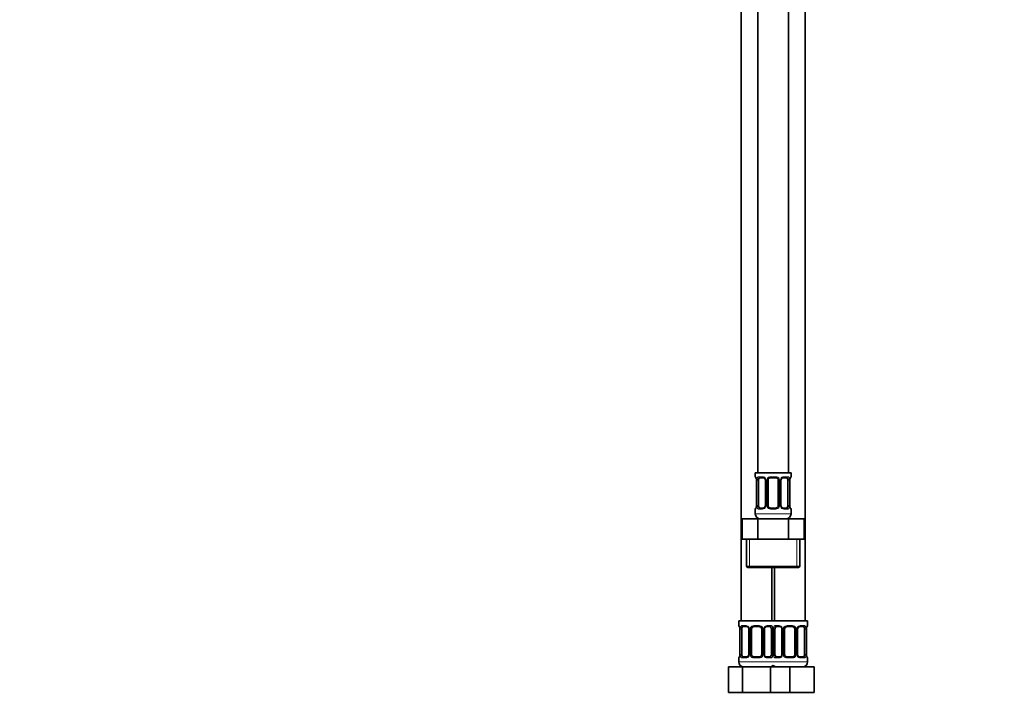
# Model space of a CAD drawing. Units: millimetres. Extents: x 0 to 1478, y 0 to 1758.
# Drawn here: x 0 to 386, y 855 to 1123 of the extents above; entities that cross this region are included whole.
import ezdxf
from ezdxf import colors
from ezdxf.entities.mleader import LeaderData, LeaderLine
from ezdxf.math import Vec2, Vec3

# ---------------------------------------------------------------- set-up
doc = ezdxf.new("R2010")
doc.units = ezdxf.units.MM
doc.layers.add('DV7_Défaut', color=7, linetype='Continuous')
doc.layers.add('Défaut', color=7, linetype='Continuous')

# ---------------------------------------------------------------- blocks, each defined once
blk = doc.blocks.new('_DOT')
at = {"color": 0}
blk.add_line((0, 0), (-1, 0), dxfattribs=at)
at = {"color": 0, "const_width": 0.333}
blk.add_lwpolyline([(-0.1665, 0, 1), (0.1665, 0, 1)], format="xyb", close=True, dxfattribs=at)
blk = doc.blocks.new('SE6')
at = {"layer": 'DV7_Défaut', "color": 7, "linetype": 'Continuous', "lineweight": 35}
for p, q in [((289.24, 1223.06), (289.24, 945.06)), ((301.24, 945.06), (301.24, 1223.06)), ((282.74, 1191.06), (282.74, 887.06)), ((307.74, 887.06), (307.74, 1191.06)), ((302.24, 945.06), (288.24, 945.06)), ((288.24, 945.06), (288.24, 943.57)), ((288.69, 942.17), (288.69, 932.3)), ((289.44, 932.3), (289.44, 942.17)), ((291.33, 943.17), (289.92, 943.17)), ((292.18, 942.17), (292.18, 932.3)), ((293.24, 932.3), (293.24, 942.17)), ((296.24, 943.17), (294.24, 943.17)), ((297.24, 942.17), (297.24, 932.3)), ((298.29, 932.3), (298.29, 942.17)), ((300.56, 943.17), (299.14, 943.17)), ((301.04, 942.17), (301.04, 932.3)), ((301.79, 932.3), (301.79, 942.17)), ((302.24, 943.57), (302.24, 945.06)), ((288.24, 930.9), (288.24, 929.06)), ((289.92, 931.3), (291.33, 931.3)), ((294.24, 931.3), (296.24, 931.3)), ((299.14, 931.3), (300.56, 931.3)), ((302.24, 929.06), (302.24, 930.9)), ((283.11, 927.06), (289.18, 927.06)), ((283.11, 919.06), (283.11, 927.06)), ((289.18, 927.06), (301.3, 927.06)), ((289.18, 919.06), (289.18, 927.06)), ((301.3, 927.06), (307.36, 927.06)), ((301.3, 919.06), (301.3, 927.06)), ((307.36, 919.06), (307.36, 927.06)), ((283.11, 919.06), (286.14, 919.06)), ((284.74, 919.06), (284.74, 908.56)), ((286.14, 919.06), (289.18, 919.06)), ((289.18, 919.06), (295.24, 919.06)), ((295.24, 919.06), (301.3, 919.06)), ((301.3, 919.06), (304.33, 919.06)), ((304.33, 919.06), (307.36, 919.06)), ((305.74, 908.56), (305.74, 919.06)), ((285.24, 908.06), (305.24, 908.06)), ((294.74, 887.06), (294.74, 908.06)), ((295.74, 908.06), (295.74, 887.06)), ((295.24, 887.06), (281.74, 887.06)), ((281.74, 887.06), (281.74, 885.25)), ((282.19, 883.85), (282.19, 873.98)), ((282.94, 873.98), (282.94, 883.85)), ((284.83, 884.85), (283.42, 884.85)), ((285.68, 883.85), (285.68, 873.98)), ((286.74, 873.98), (286.74, 883.85)), ((289.74, 884.85), (287.74, 884.85)), ((290.74, 883.85), (290.74, 873.98)), ((291.79, 873.98), (291.79, 883.85)), ((294.06, 884.85), (292.64, 884.85)), ((294.54, 883.85), (294.54, 873.98)), ((295.24, 887.06), (308.74, 887.06)), ((295.94, 873.98), (295.94, 883.85)), ((297.83, 884.85), (296.42, 884.85)), ((298.68, 883.85), (298.68, 873.98)), ((299.74, 873.98), (299.74, 883.85)), ((302.74, 884.85), (300.74, 884.85)), ((303.74, 883.85), (303.74, 873.98)), ((304.79, 873.98), (304.79, 883.85)), ((307.06, 884.85), (305.64, 884.85)), ((307.54, 883.85), (307.54, 873.98)), ((308.29, 873.98), (308.29, 883.85)), ((308.74, 885.25), (308.74, 887.06)), ((281.74, 872.58), (281.74, 871.06)), ((283.42, 872.98), (284.83, 872.98)), ((287.74, 872.98), (289.74, 872.98)), ((292.64, 872.98), (294.06, 872.98)), ((296.42, 872.98), (297.83, 872.98)), ((300.74, 872.98), (302.74, 872.98)), ((305.64, 872.98), (307.06, 872.98)), ((308.74, 871.06), (308.74, 872.58)), ((277.77, 869.06), (283.25, 869.06)), ((277.77, 859.06), (277.77, 869.06)), ((283.25, 869.06), (294.22, 869.06)), ((283.25, 859.06), (283.25, 869.06)), ((294.22, 869.06), (295.47, 869.06)), ((294.22, 859.06), (294.22, 869.06)), ((295.47, 869.06), (301.74, 869.06)), ((301.74, 869.06), (311.24, 869.06)), ((301.74, 859.06), (301.74, 869.06)), ((311.24, 859.06), (311.24, 869.06)), ((277.77, 859.06), (283.25, 859.06)), ((283.25, 859.06), (294.22, 859.06)), ((294.22, 859.06), (295.47, 859.06)), ((295.47, 859.06), (301.74, 859.06)), ((301.74, 859.06), (311.24, 859.06))]:
    blk.add_line(p, q, dxfattribs=at)
at = {"layer": 'DV7_Défaut', "color": 7, "linetype": 'Continuous', "lineweight": 18}
for p, q in [((288.24, 943.57), (288.32, 943.57)), ((288.72, 942.17), (288.69, 942.17)), ((288.72, 942.17), (288.72, 932.3)), ((288.83, 932.3), (288.83, 942.17)), ((289.44, 942.17), (288.83, 942.17)), ((289.6, 943.57), (291.1, 943.57)), ((292.18, 942.17), (292.42, 942.17)), ((292.42, 942.17), (292.42, 932.3)), ((292.7, 932.3), (292.7, 942.17)), ((293.24, 942.17), (292.7, 942.17)), ((294.18, 943.57), (296.3, 943.57)), ((297.24, 942.17), (297.78, 942.17)), ((297.78, 942.17), (297.78, 932.3)), ((298.05, 932.3), (298.05, 942.17)), ((298.29, 942.17), (298.05, 942.17)), ((299.38, 943.57), (300.88, 943.57)), ((301.04, 942.17), (301.65, 942.17)), ((301.65, 942.17), (301.65, 932.3)), ((301.76, 932.3), (301.76, 942.17)), ((301.76, 942.17), (301.79, 942.17)), ((302.24, 943.57), (302.16, 943.57)), ((288.24, 930.9), (288.32, 930.9)), ((288.69, 932.3), (288.72, 932.3)), ((288.83, 932.3), (289.44, 932.3)), ((291.1, 930.9), (289.6, 930.9)), ((292.42, 932.3), (292.18, 932.3)), ((292.7, 932.3), (293.24, 932.3)), ((296.3, 930.9), (294.18, 930.9)), ((297.78, 932.3), (297.24, 932.3)), ((298.05, 932.3), (298.29, 932.3)), ((300.88, 930.9), (299.38, 930.9)), ((301.65, 932.3), (301.04, 932.3)), ((301.79, 932.3), (301.76, 932.3)), ((302.24, 930.9), (302.16, 930.9)), ((302.24, 929.06), (288.24, 929.06)), ((285.92, 908.56), (285.92, 919.06)), ((304.55, 908.56), (304.55, 919.06)), ((305.74, 908.56), (284.74, 908.56)), ((281.82, 885.25), (281.74, 885.25)), ((282.22, 883.85), (282.19, 883.85)), ((282.22, 883.85), (282.22, 873.98)), ((282.33, 873.98), (282.33, 883.85)), ((282.94, 883.85), (282.33, 883.85)), ((283.1, 885.25), (284.6, 885.25)), ((285.68, 883.85), (285.92, 883.85)), ((285.92, 883.85), (285.92, 873.98)), ((286.2, 873.98), (286.2, 883.85)), ((286.74, 883.85), (286.2, 883.85)), ((287.68, 885.25), (289.8, 885.25)), ((290.74, 883.85), (291.28, 883.85)), ((291.28, 883.85), (291.28, 873.98)), ((291.55, 873.98), (291.55, 883.85)), ((291.79, 883.85), (291.55, 883.85)), ((292.88, 885.25), (294.38, 885.25)), ((294.54, 883.85), (295.15, 883.85)), ((295.15, 883.85), (295.15, 873.98)), ((295.33, 873.98), (295.33, 883.85)), ((295.94, 883.85), (295.33, 883.85)), ((296.1, 885.25), (297.6, 885.25)), ((298.68, 883.85), (298.92, 883.85)), ((298.92, 883.85), (298.92, 873.98)), ((299.2, 873.98), (299.2, 883.85)), ((299.74, 883.85), (299.2, 883.85)), ((300.68, 885.25), (302.8, 885.25)), ((303.74, 883.85), (304.28, 883.85)), ((304.28, 883.85), (304.28, 873.98)), ((304.55, 873.98), (304.55, 883.85)), ((304.79, 883.85), (304.55, 883.85)), ((305.88, 885.25), (307.38, 885.25)), ((307.54, 883.85), (308.15, 883.85)), ((308.15, 883.85), (308.15, 873.98)), ((308.26, 873.98), (308.26, 883.85)), ((308.26, 883.85), (308.29, 883.85)), ((308.66, 885.25), (308.74, 885.25)), ((281.82, 872.58), (281.74, 872.58)), ((282.19, 873.98), (282.22, 873.98)), ((282.33, 873.98), (282.94, 873.98)), ((284.6, 872.58), (283.1, 872.58)), ((285.92, 873.98), (285.68, 873.98)), ((286.2, 873.98), (286.74, 873.98)), ((289.8, 872.58), (287.68, 872.58)), ((291.28, 873.98), (290.74, 873.98)), ((291.55, 873.98), (291.79, 873.98)), ((294.38, 872.58), (292.88, 872.58)), ((295.15, 873.98), (294.54, 873.98)), ((295.33, 873.98), (295.94, 873.98)), ((297.6, 872.58), (296.1, 872.58)), ((298.92, 873.98), (298.68, 873.98)), ((299.2, 873.98), (299.74, 873.98)), ((302.8, 872.58), (300.68, 872.58)), ((304.28, 873.98), (303.74, 873.98)), ((304.55, 873.98), (304.79, 873.98)), ((307.38, 872.58), (305.88, 872.58)), ((308.15, 873.98), (307.54, 873.98)), ((308.29, 873.98), (308.26, 873.98)), ((308.66, 872.58), (308.74, 872.58)), ((295.74, 871.06), (281.74, 871.06)), ((294.74, 871.06), (308.74, 871.06))]:
    blk.add_line(p, q, dxfattribs=at)
at = {"layer": 'DV7_Défaut', "color": 7, "linetype": 'Continuous', "lineweight": 35}
for centre, radius, start, end in [((288.64, 943.57), 0.4, 180, 250.8588), ((285.8, 942.21), 2.89, 359.2708, 9.9245), ((291.25, 942.2), 0.934, 358.6555, 26.2628), ((294.24, 942.17), 1, 154.4167, 180), ((294.24, 942.17), 1, 90, 154.4167), ((296.24, 942.17), 1, 25.5833, 90), ((296.24, 942.17), 1, 0, 25.5833), ((299.23, 942.19), 0.94, 153.7966, 181.2073), ((299.23, 942.27), 0.903, 95.2905, 158.2764), ((304.6, 942.21), 2.82, 169.7608, 180.6792), ((301.84, 943.57), 0.4, 289.6001, 0), ((288.64, 930.9), 0.4, 109.6001, 180), ((285.87, 932.27), 2.82, 349.761, 0.678), ((291.25, 932.2), 0.903, 275.2878, 338.2606), ((291.25, 932.28), 0.939, 333.7634, 1.2043), ((294.24, 932.3), 1, 180, 205.5833), ((294.24, 932.3), 1, 205.5833, 270), ((296.24, 932.3), 1, 270, 334.4167), ((296.24, 932.3), 1, 334.4167, 0), ((299.23, 932.28), 0.933, 178.6611, 206.2864), ((304.68, 932.26), 2.89, 179.2719, 189.9303), ((301.84, 930.9), 0.4, 0, 70.8588), ((290.24, 929.06), 2, 180, 270), ((300.24, 929.06), 2, 270, 0), ((285.24, 908.56), 0.5, 180, 270), ((305.24, 908.56), 0.5, 270, 0), ((282.14, 885.25), 0.4, 180, 250.8588), ((279.3, 883.89), 2.89, 359.2708, 9.9245), ((284.75, 883.88), 0.934, 358.6555, 26.2628), ((287.74, 883.85), 1, 154.4167, 180), ((287.74, 883.85), 1, 90, 154.4167), ((289.74, 883.85), 1, 25.5833, 90), ((289.74, 883.85), 1, 0, 25.5833), ((292.73, 883.87), 0.94, 153.7966, 181.2073), ((292.73, 883.95), 0.903, 95.2905, 158.2764), ((297.75, 883.88), 0.934, 358.6555, 26.2628), ((300.74, 883.85), 1, 154.4167, 180), ((300.74, 883.85), 1, 90, 154.4167), ((302.74, 883.85), 1, 25.5833, 90), ((302.74, 883.85), 1, 0, 25.5833), ((305.73, 883.87), 0.94, 153.7966, 181.2073), ((305.73, 883.95), 0.903, 95.2905, 158.2764), ((311.1, 883.89), 2.82, 169.7608, 180.6792), ((308.34, 885.25), 0.4, 289.6001, 0), ((282.14, 872.58), 0.4, 109.6272, 180), ((279.37, 873.95), 2.82, 349.761, 0.678), ((284.75, 873.88), 0.903, 275.2878, 338.2606), ((284.75, 873.96), 0.939, 333.7634, 1.2043), ((287.74, 873.98), 1, 180, 205.5833), ((287.74, 873.98), 1, 205.5833, 270), ((289.74, 873.98), 1, 270, 334.4167), ((289.74, 873.98), 1, 334.4167, 0), ((292.73, 873.96), 0.933, 178.6611, 206.2864), ((297.75, 873.88), 0.903, 275.2878, 338.2606), ((297.75, 873.96), 0.939, 333.7634, 1.2043), ((300.74, 873.98), 1, 180, 205.5833), ((300.74, 873.98), 1, 205.5833, 270), ((302.74, 873.98), 1, 270, 334.4167), ((302.74, 873.98), 1, 334.4167, 0), ((305.73, 873.96), 0.933, 178.6611, 206.2864), ((311.18, 873.94), 2.89, 179.2719, 189.9303), ((308.34, 872.58), 0.4, 0, 70.8542), ((283.74, 871.06), 2, 180, 270), ((293.74, 871.06), 2, 270, 318.5904), ((296.74, 871.06), 2, 221.4096, 270), ((306.74, 871.06), 2, 270, 0)]:
    blk.add_arc(centre, radius, start, end, dxfattribs=at)
at = {"layer": 'DV7_Défaut', "color": 7, "linetype": 'Continuous', "lineweight": 18}
for centre, radius, start, end in [((285.37, 942.18), 3.35, 359.8705, 10.2708), ((291.61, 942.19), 2.78, 167.8078, 180.3687), ((291.03, 942.19), 1.39, 25.1473, 87.3249), ((291.05, 942.18), 1.38, 359.8791, 25.9211), ((294.03, 942.18), 1.34, 153.3511, 180.1815), ((294.16, 942.08), 1.49, 89.2905, 152.1251), ((296.32, 942.08), 1.49, 27.8747, 90.7097), ((296.44, 942.18), 1.34, 359.817, 26.6505), ((299.43, 942.18), 1.38, 154.0799, 180.1199), ((299.45, 942.19), 1.39, 92.6748, 154.853), ((298.87, 942.19), 2.78, 359.628, 12.1955), ((305.11, 942.18), 3.35, 169.7304, 180.1284), ((285.37, 932.29), 3.35, 349.7304, 0.1284), ((291.61, 932.28), 2.78, 179.628, 192.1955), ((291.03, 932.28), 1.39, 272.6748, 334.853), ((291.05, 932.3), 1.38, 334.0799, 0.1199), ((294.03, 932.29), 1.34, 179.817, 206.6505), ((294.16, 932.39), 1.49, 207.8747, 270.7097), ((296.32, 932.39), 1.49, 269.2905, 332.1251), ((296.44, 932.29), 1.34, 333.3511, 0.1815), ((299.43, 932.3), 1.38, 179.8791, 205.9211), ((299.45, 932.28), 1.39, 205.1473, 267.3249), ((298.87, 932.28), 2.78, 347.8078, 0.3687), ((305.11, 932.29), 3.35, 179.8705, 190.2708), ((278.87, 883.86), 3.35, 359.8705, 10.2708), ((285.11, 883.87), 2.78, 167.8078, 180.3687), ((284.53, 883.87), 1.39, 25.1473, 87.3249), ((284.55, 883.86), 1.38, 359.8791, 25.9211), ((287.53, 883.86), 1.34, 153.3511, 180.1815), ((287.66, 883.76), 1.49, 89.2905, 152.1251), ((289.82, 883.76), 1.49, 27.8747, 90.7097), ((289.94, 883.86), 1.34, 359.817, 26.6505), ((292.93, 883.86), 1.38, 154.0799, 180.1199), ((292.95, 883.87), 1.39, 92.6748, 154.853), ((292.37, 883.87), 2.78, 359.628, 12.1955), ((298.11, 883.87), 2.78, 167.8078, 180.3687), ((297.53, 883.87), 1.39, 25.1473, 87.3249), ((297.55, 883.86), 1.38, 359.8791, 25.9211), ((300.53, 883.86), 1.34, 153.3511, 180.1815), ((300.66, 883.76), 1.49, 89.2905, 152.1251), ((302.82, 883.76), 1.49, 27.8747, 90.7097), ((302.94, 883.86), 1.34, 359.817, 26.6505), ((305.93, 883.86), 1.38, 154.0799, 180.1199), ((305.95, 883.87), 1.39, 92.6748, 154.853), ((305.37, 883.87), 2.78, 359.628, 12.1955), ((311.61, 883.86), 3.35, 169.7304, 180.1284), ((278.87, 873.97), 3.35, 349.7304, 0.1284), ((285.11, 873.96), 2.78, 179.628, 192.1955), ((284.53, 873.96), 1.39, 272.6748, 334.853), ((284.55, 873.98), 1.38, 334.0799, 0.1199), ((287.53, 873.97), 1.34, 179.817, 206.6505), ((287.66, 874.07), 1.49, 207.8747, 270.7097), ((289.82, 874.07), 1.49, 269.2905, 332.1251), ((289.94, 873.97), 1.34, 333.3511, 0.1815), ((292.93, 873.98), 1.38, 179.8791, 205.9211), ((292.95, 873.96), 1.39, 205.1473, 267.3249), ((292.37, 873.96), 2.78, 347.8078, 0.3687), ((298.11, 873.96), 2.78, 179.628, 192.1955), ((297.53, 873.96), 1.39, 272.6748, 334.853), ((297.55, 873.98), 1.38, 334.0799, 0.1199), ((300.53, 873.97), 1.34, 179.817, 206.6505), ((300.66, 874.07), 1.49, 207.8747, 270.7097), ((302.82, 874.07), 1.49, 269.2905, 332.1251), ((302.94, 873.97), 1.34, 333.3511, 0.1815), ((305.93, 873.98), 1.38, 179.8791, 205.9211), ((305.95, 873.96), 1.39, 205.1473, 267.3249), ((305.37, 873.96), 2.78, 347.8078, 0.3687), ((311.61, 873.97), 3.35, 179.8705, 190.2708)]:
    blk.add_arc(centre, radius, start, end, dxfattribs=at)
for centre, major_axis, ratio, start_param, end_param in [((288.71, 943.57), (0, -0.4), 0.988455, 4.712389, 5.586251), ((289.04, 942.78), (0.394, 0.069), 0.426558, 2.752818, 3.14256), ((289.25, 942.78), (0.391, -0.084), 0.411702, 3.62283, 5.508006), ((289.92, 943.57), (0, -0.4), 0.806081, 4.712389, 6.283185), ((291.33, 943.57), (0, -0.4), 0.591806, 4.712389, 6.283185), ((292.45, 942.78), (0.363, 0.168), 0.191543, 1.963754, 3.14686), ((292.98, 942.78), (0.361, -0.173), 0.155676, 4.398009, 6.283185), ((294.24, 943.57), (0, -0.4), 0.151515, 4.712389, 6.283185), ((296.24, 943.57), (0, -0.4), 0.151515, 0, 1.570796), ((297.5, 942.78), (-0.361, -0.173), 0.155676, 0, 1.885177), ((298.02, 942.78), (-0.363, 0.168), 0.191543, 3.136242, 4.319431), ((299.14, 943.57), (0, -0.4), 0.591806, 0, 1.570796), ((300.56, 943.57), (0, -0.4), 0.806081, 0, 1.570796), ((301.22, 942.78), (-0.391, -0.084), 0.411702, 0.775179, 2.660356), ((301.44, 942.78), (-0.394, 0.069), 0.426558, 3.131755, 3.530367), ((301.76, 943.57), (0, -0.4), 0.988455, 0.692685, 1.570796), ((288.71, 930.9), (0, -0.4), 0.988455, 3.826537, 4.712389), ((289.04, 931.69), (0.394, -0.069), 0.426558, 3.130314, 3.530367), ((289.25, 931.69), (-0.391, -0.084), 0.411702, 3.916772, 5.801948), ((289.92, 930.9), (0, -0.4), 0.806081, 3.141593, 4.712389), ((291.33, 930.9), (0, -0.4), 0.591806, 3.141593, 4.712389), ((292.45, 931.69), (0.363, -0.168), 0.191543, 3.13256, 4.319431), ((292.98, 931.69), (-0.361, -0.173), 0.155676, 3.141593, 5.026769), ((294.24, 930.9), (0, -0.4), 0.151515, 3.141593, 4.712389), ((296.24, 930.9), (0, -0.4), 0.151515, 1.570796, 3.141593), ((297.5, 931.69), (0.361, -0.173), 0.155676, 1.256416, 3.141593), ((298.02, 931.69), (-0.363, -0.168), 0.191543, 1.963754, 3.150462), ((299.14, 930.9), (0, -0.4), 0.591806, 1.570796, 3.141593), ((300.56, 930.9), (0, -0.4), 0.806081, 1.570796, 3.141593), ((301.22, 931.69), (0.391, -0.084), 0.411702, 0.481237, 2.366414), ((301.44, 931.69), (-0.394, -0.069), 0.426558, 2.752818, 3.143402), ((301.76, 930.9), (0, -0.4), 0.988455, 1.570796, 2.444522), ((282.21, 885.25), (0, -0.4), 0.988455, 4.712389, 5.586251), ((282.54, 884.46), (0.394, 0.069), 0.426558, 2.752818, 3.14256), ((282.75, 884.46), (0.391, -0.084), 0.411702, 3.62283, 5.508006), ((283.42, 885.25), (0, -0.4), 0.806081, 4.712389, 6.283185), ((284.83, 885.25), (0, -0.4), 0.591806, 4.712389, 6.283185), ((285.95, 884.46), (0.363, 0.168), 0.191543, 1.963754, 3.14686), ((286.48, 884.46), (0.361, -0.173), 0.155676, 4.398009, 6.283185), ((287.74, 885.25), (0, -0.4), 0.151515, 4.712389, 6.283185), ((289.74, 885.25), (0, -0.4), 0.151515, 0, 1.570796), ((291, 884.46), (-0.361, -0.173), 0.155676, 0, 1.885177), ((291.52, 884.46), (-0.363, 0.168), 0.191543, 3.136242, 4.319431), ((292.64, 885.25), (0, -0.4), 0.591806, 0, 1.570796), ((294.06, 885.25), (0, -0.4), 0.806081, 0, 1.570796), ((294.72, 884.46), (-0.391, -0.084), 0.411702, 0.775179, 2.660356), ((295.75, 884.46), (0.391, -0.084), 0.411702, 3.62283, 5.508006), ((296.42, 885.25), (0, -0.4), 0.806081, 4.712389, 6.283185), ((297.83, 885.25), (0, -0.4), 0.591806, 4.712389, 6.283185), ((298.95, 884.46), (0.363, 0.168), 0.191543, 1.963754, 3.14686), ((299.48, 884.46), (0.361, -0.173), 0.155676, 4.398009, 6.283185), ((300.74, 885.25), (0, -0.4), 0.151515, 4.712389, 6.283185), ((302.74, 885.25), (0, -0.4), 0.151515, 0, 1.570796), ((304, 884.46), (-0.361, -0.173), 0.155676, 0, 1.885177), ((304.52, 884.46), (-0.363, 0.168), 0.191543, 3.136242, 4.319431), ((305.64, 885.25), (0, -0.4), 0.591806, 0, 1.570796), ((307.06, 885.25), (0, -0.4), 0.806081, 0, 1.570796), ((307.72, 884.46), (-0.391, -0.084), 0.411702, 0.775179, 2.660356), ((307.94, 884.46), (-0.394, 0.069), 0.426558, 3.131755, 3.530367), ((308.26, 885.25), (0, -0.4), 0.988455, 0.692685, 1.570796), ((282.21, 872.58), (0, -0.4), 0.988455, 3.826537, 4.712389), ((282.54, 873.37), (0.394, -0.069), 0.426558, 3.130314, 3.530367), ((282.75, 873.37), (-0.391, -0.084), 0.411702, 3.916772, 5.801948), ((283.42, 872.58), (0, -0.4), 0.806081, 3.141593, 4.712389), ((284.83, 872.58), (0, -0.4), 0.591806, 3.141593, 4.712389), ((285.95, 873.37), (0.363, -0.168), 0.191543, 3.13256, 4.319431), ((286.48, 873.37), (-0.361, -0.173), 0.155676, 3.141593, 5.026769), ((287.74, 872.58), (0, -0.4), 0.151515, 3.141593, 4.712389), ((289.74, 872.58), (0, -0.4), 0.151515, 1.570796, 3.141593), ((291, 873.37), (0.361, -0.173), 0.155676, 1.256416, 3.141593), ((291.52, 873.37), (-0.363, -0.168), 0.191543, 1.963754, 3.150462), ((292.64, 872.58), (0, -0.4), 0.591806, 1.570796, 3.141593), ((294.06, 872.58), (0, -0.4), 0.806081, 1.570796, 3.141593), ((294.72, 873.37), (0.391, -0.084), 0.411702, 0.481237, 2.366414), ((295.75, 873.37), (-0.391, -0.084), 0.411702, 3.916772, 5.801948), ((296.42, 872.58), (0, -0.4), 0.806081, 3.141593, 4.712389), ((297.83, 872.58), (0, -0.4), 0.591806, 3.141593, 4.712389), ((298.95, 873.37), (0.363, -0.168), 0.191543, 3.13256, 4.319431), ((299.48, 873.37), (-0.361, -0.173), 0.155676, 3.141593, 5.026769), ((300.74, 872.58), (0, -0.4), 0.151515, 3.141593, 4.712389), ((302.74, 872.58), (0, -0.4), 0.151515, 1.570796, 3.141593), ((304, 873.37), (0.361, -0.173), 0.155676, 1.256416, 3.141593), ((304.52, 873.37), (-0.363, -0.168), 0.191543, 1.963754, 3.150462), ((305.64, 872.58), (0, -0.4), 0.591806, 1.570796, 3.141593), ((307.06, 872.58), (0, -0.4), 0.806081, 1.570796, 3.141593), ((307.72, 873.37), (0.391, -0.084), 0.411702, 0.481237, 2.366414), ((307.94, 873.37), (-0.394, -0.069), 0.426558, 2.752818, 3.143402), ((308.26, 872.58), (0, -0.4), 0.988455, 1.570796, 2.451724)]:
    blk.add_ellipse(centre, major_axis=major_axis, ratio=ratio, start_param=start_param, end_param=end_param, dxfattribs=at)
at = {"layer": 'DV7_Défaut', "color": 7, "linetype": 'Continuous', "lineweight": 35}
for centre, major_axis, start_param, end_param in [((290.15, 942.17), (0, 1), 1.124283, 1.570796), ((290.15, 942.17), (0, -1), 3.141593, 4.265876), ((300.33, 942.17), (0, 1), 5.158902, 6.283185), ((300.33, 942.17), (0, 1), 4.712389, 5.158902), ((290.15, 932.3), (0, -1), 4.712389, 5.158902), ((290.15, 932.3), (0, -1), 5.158902, 6.283185), ((300.33, 932.3), (0, 1), 3.141593, 4.265876), ((300.33, 932.3), (0, -1), 1.124283, 1.570796), ((283.65, 883.85), (0, -1), 4.265876, 4.712389), ((283.65, 883.85), (0, -1), 3.141593, 4.265876), ((293.83, 883.85), (0, 1), 5.158902, 6.283185), ((293.83, 883.85), (0, 1), 4.712389, 5.158902), ((296.65, 883.85), (0, -1), 4.265876, 4.712389), ((296.65, 883.85), (0, -1), 3.141593, 4.265876), ((306.83, 883.85), (0, 1), 5.158902, 6.283185), ((306.83, 883.85), (0, 1), 4.712389, 5.158902), ((283.65, 873.98), (0, -1), 4.712389, 5.158902), ((283.65, 873.98), (0, -1), 5.158902, 6.283185), ((293.83, 873.98), (0, 1), 3.141593, 4.265876), ((293.83, 873.98), (0, 1), 4.265876, 4.712389), ((296.65, 873.98), (0, -1), 4.712389, 5.158902), ((296.65, 873.98), (0, -1), 5.158902, 6.283185), ((306.83, 873.98), (0, 1), 3.141593, 4.265876), ((306.83, 873.98), (0, 1), 4.265876, 4.712389)]:
    blk.add_ellipse(centre, major_axis=major_axis, ratio=0.707107, start_param=start_param, end_param=end_param, dxfattribs=at)
at = {"layer": 'DV7_Défaut', "color": 7, "linetype": 'Continuous', "lineweight": 18}
for points, knots in [([(288.32, 943.57), (288.34, 943.57), (288.37, 943.56), (288.42, 943.49), (288.45, 943.43), (288.52, 943.3), (288.55, 943.21), (288.61, 943.01), (288.64, 942.9), (288.66, 942.78)], [0, 0, 0, 0, 0.25, 0.25, 0.5, 0.5, 0.75, 0.75, 1, 1, 1, 1]), ([(288.89, 942.78), (288.92, 942.9), (288.96, 943.01), (289.05, 943.21), (289.1, 943.29), (289.22, 943.43), (289.29, 943.48), (289.43, 943.56), (289.51, 943.57), (289.6, 943.57)], [0, 0, 0, 0, 0.25, 0.25, 0.5, 0.5, 0.75, 0.75, 1, 1, 1, 1]), ([(289.92, 943.17), (289.86, 943.17), (289.82, 943.16), (289.73, 943.11), (289.69, 943.07), (289.59, 942.92), (289.54, 942.78), (289.51, 942.61)], [0, 0, 0, 0, 0.25, 0.25, 0.5, 0.5, 1, 1, 1, 1]), ([(300.97, 942.61), (300.95, 942.69), (300.93, 942.77), (300.89, 942.91), (300.86, 942.97), (300.76, 943.12), (300.67, 943.17), (300.56, 943.17)], [0, 0, 0, 0, 0.25, 0.25, 0.5, 0.5, 1, 1, 1, 1]), ([(300.88, 943.57), (300.96, 943.57), (301.04, 943.56), (301.19, 943.49), (301.26, 943.43), (301.38, 943.3), (301.43, 943.21), (301.52, 943.01), (301.56, 942.9), (301.58, 942.78)], [0, 0, 0, 0, 0.25, 0.25, 0.5, 0.5, 0.75, 0.75, 1, 1, 1, 1]), ([(301.81, 942.78), (301.84, 942.9), (301.86, 943.01), (301.93, 943.21), (301.96, 943.29), (302.02, 943.43), (302.05, 943.48), (302.11, 943.56), (302.14, 943.57), (302.16, 943.57)], [0, 0, 0, 0, 0.25, 0.25, 0.5, 0.5, 0.75, 0.75, 1, 1, 1, 1]), ([(288.66, 931.69), (288.64, 931.57), (288.61, 931.46), (288.55, 931.26), (288.52, 931.18), (288.45, 931.04), (288.42, 930.99), (288.37, 930.92), (288.34, 930.9), (288.32, 930.9)], [0, 0, 0, 0, 0.25, 0.25, 0.5, 0.5, 0.75, 0.75, 1, 1, 1, 1]), ([(289.6, 930.9), (289.51, 930.9), (289.43, 930.92), (289.29, 930.99), (289.22, 931.04), (289.1, 931.18), (289.05, 931.26), (288.96, 931.46), (288.92, 931.57), (288.89, 931.69)], [0, 0, 0, 0, 0.25, 0.25, 0.5, 0.5, 0.75, 0.75, 1, 1, 1, 1]), ([(289.51, 931.87), (289.52, 931.78), (289.54, 931.7), (289.59, 931.56), (289.62, 931.5), (289.72, 931.35), (289.81, 931.3), (289.92, 931.3)], [0, 0, 0, 0, 0.25, 0.25, 0.5, 0.5, 1, 1, 1, 1]), ([(300.56, 931.3), (300.61, 931.3), (300.66, 931.31), (300.75, 931.36), (300.79, 931.4), (300.89, 931.55), (300.94, 931.69), (300.97, 931.87)], [0, 0, 0, 0, 0.25, 0.25, 0.5, 0.5, 1, 1, 1, 1]), ([(301.58, 931.69), (301.56, 931.57), (301.52, 931.46), (301.43, 931.26), (301.38, 931.18), (301.26, 931.04), (301.19, 930.99), (301.04, 930.92), (300.96, 930.9), (300.88, 930.9)], [0, 0, 0, 0, 0.25, 0.25, 0.5, 0.5, 0.75, 0.75, 1, 1, 1, 1]), ([(302.16, 930.9), (302.14, 930.9), (302.11, 930.92), (302.05, 930.99), (302.02, 931.04), (301.96, 931.18), (301.93, 931.26), (301.87, 931.46), (301.84, 931.57), (301.81, 931.69)], [0, 0, 0, 0, 0.25, 0.25, 0.5, 0.5, 0.75, 0.75, 1, 1, 1, 1]), ([(281.82, 885.25), (281.84, 885.25), (281.87, 885.24), (281.92, 885.17), (281.95, 885.11), (282.02, 884.98), (282.05, 884.89), (282.11, 884.69), (282.14, 884.58), (282.16, 884.46)], [0, 0, 0, 0, 0.25, 0.25, 0.5, 0.5, 0.75, 0.75, 1, 1, 1, 1]), ([(282.39, 884.46), (282.42, 884.58), (282.46, 884.69), (282.55, 884.89), (282.6, 884.98), (282.72, 885.11), (282.79, 885.17), (282.93, 885.24), (283.01, 885.25), (283.1, 885.25)], [0, 0, 0, 0, 0.25, 0.25, 0.5, 0.5, 0.75, 0.75, 1, 1, 1, 1]), ([(283.42, 884.85), (283.36, 884.85), (283.32, 884.84), (283.23, 884.79), (283.19, 884.75), (283.09, 884.6), (283.04, 884.46), (283.01, 884.29)], [0, 0, 0, 0, 0.25, 0.25, 0.5, 0.5, 1, 1, 1, 1]), ([(294.47, 884.29), (294.45, 884.37), (294.43, 884.45), (294.39, 884.59), (294.36, 884.65), (294.26, 884.8), (294.17, 884.85), (294.06, 884.85)], [0, 0, 0, 0, 0.25, 0.25, 0.5, 0.5, 1, 1, 1, 1]), ([(294.38, 885.25), (294.46, 885.25), (294.54, 885.24), (294.69, 885.17), (294.76, 885.11), (294.88, 884.98), (294.93, 884.89), (295.02, 884.69), (295.06, 884.58), (295.08, 884.46)], [0, 0, 0, 0, 0.25, 0.25, 0.5, 0.5, 0.75, 0.75, 1, 1, 1, 1]), ([(295.39, 884.46), (295.42, 884.58), (295.46, 884.69), (295.55, 884.89), (295.6, 884.98), (295.72, 885.11), (295.79, 885.17), (295.93, 885.24), (296.01, 885.25), (296.1, 885.25)], [0, 0, 0, 0, 0.25, 0.25, 0.5, 0.5, 0.75, 0.75, 1, 1, 1, 1]), ([(296.42, 884.85), (296.36, 884.85), (296.32, 884.84), (296.23, 884.79), (296.19, 884.75), (296.09, 884.6), (296.04, 884.46), (296.01, 884.29)], [0, 0, 0, 0, 0.25, 0.25, 0.5, 0.5, 1, 1, 1, 1]), ([(307.47, 884.29), (307.45, 884.37), (307.43, 884.45), (307.39, 884.59), (307.36, 884.65), (307.26, 884.8), (307.17, 884.85), (307.06, 884.85)], [0, 0, 0, 0, 0.25, 0.25, 0.5, 0.5, 1, 1, 1, 1]), ([(307.38, 885.25), (307.46, 885.25), (307.54, 885.24), (307.69, 885.17), (307.76, 885.11), (307.88, 884.98), (307.93, 884.89), (308.02, 884.69), (308.06, 884.58), (308.08, 884.46)], [0, 0, 0, 0, 0.25, 0.25, 0.5, 0.5, 0.75, 0.75, 1, 1, 1, 1]), ([(308.31, 884.46), (308.34, 884.58), (308.36, 884.69), (308.43, 884.89), (308.46, 884.98), (308.52, 885.11), (308.55, 885.17), (308.61, 885.24), (308.64, 885.25), (308.66, 885.25)], [0, 0, 0, 0, 0.25, 0.25, 0.5, 0.5, 0.75, 0.75, 1, 1, 1, 1]), ([(282.16, 873.37), (282.14, 873.25), (282.11, 873.14), (282.05, 872.94), (282.02, 872.86), (281.95, 872.72), (281.92, 872.67), (281.87, 872.6), (281.84, 872.58), (281.82, 872.58)], [0, 0, 0, 0, 0.25, 0.25, 0.5, 0.5, 0.75, 0.75, 1, 1, 1, 1]), ([(283.1, 872.58), (283.01, 872.58), (282.93, 872.6), (282.79, 872.67), (282.72, 872.72), (282.6, 872.86), (282.55, 872.94), (282.46, 873.14), (282.42, 873.25), (282.39, 873.37)], [0, 0, 0, 0, 0.25, 0.25, 0.5, 0.5, 0.75, 0.75, 1, 1, 1, 1]), ([(283.01, 873.55), (283.02, 873.46), (283.04, 873.38), (283.09, 873.24), (283.12, 873.18), (283.22, 873.04), (283.31, 872.98), (283.42, 872.98)], [0, 0, 0, 0, 0.25, 0.25, 0.5, 0.5, 1, 1, 1, 1]), ([(294.06, 872.98), (294.11, 872.98), (294.16, 872.99), (294.25, 873.05), (294.29, 873.08), (294.39, 873.23), (294.44, 873.37), (294.47, 873.55)], [0, 0, 0, 0, 0.25, 0.25, 0.5, 0.5, 1, 1, 1, 1]), ([(295.08, 873.37), (295.06, 873.25), (295.02, 873.14), (294.93, 872.94), (294.88, 872.86), (294.76, 872.72), (294.69, 872.67), (294.54, 872.6), (294.46, 872.58), (294.38, 872.58)], [0, 0, 0, 0, 0.25, 0.25, 0.5, 0.5, 0.75, 0.75, 1, 1, 1, 1]), ([(296.1, 872.58), (296.01, 872.58), (295.93, 872.6), (295.79, 872.67), (295.72, 872.72), (295.6, 872.86), (295.55, 872.94), (295.46, 873.14), (295.42, 873.25), (295.39, 873.37)], [0, 0, 0, 0, 0.25, 0.25, 0.5, 0.5, 0.75, 0.75, 1, 1, 1, 1]), ([(296.01, 873.55), (296.02, 873.46), (296.04, 873.38), (296.09, 873.24), (296.12, 873.18), (296.22, 873.04), (296.31, 872.98), (296.42, 872.98)], [0, 0, 0, 0, 0.25, 0.25, 0.5, 0.5, 1, 1, 1, 1]), ([(307.06, 872.98), (307.11, 872.98), (307.16, 872.99), (307.25, 873.05), (307.29, 873.08), (307.39, 873.23), (307.44, 873.37), (307.47, 873.55)], [0, 0, 0, 0, 0.25, 0.25, 0.5, 0.5, 1, 1, 1, 1]), ([(308.08, 873.37), (308.06, 873.25), (308.02, 873.14), (307.93, 872.94), (307.88, 872.86), (307.76, 872.72), (307.69, 872.67), (307.54, 872.6), (307.46, 872.58), (307.38, 872.58)], [0, 0, 0, 0, 0.25, 0.25, 0.5, 0.5, 0.75, 0.75, 1, 1, 1, 1]), ([(308.66, 872.58), (308.64, 872.58), (308.61, 872.6), (308.55, 872.67), (308.52, 872.72), (308.46, 872.86), (308.43, 872.94), (308.37, 873.14), (308.34, 873.25), (308.31, 873.37)], [0, 0, 0, 0, 0.25, 0.25, 0.5, 0.5, 0.75, 0.75, 1, 1, 1, 1])]:
    blk.add_open_spline(points, degree=3, knots=knots, dxfattribs=at)
at = {"layer": 'DV7_Défaut', "color": 7, "linetype": 'Continuous', "lineweight": 35}
for points, knots in [([(288.47, 943.28), (288.47, 943.28), (288.47, 943.27), (288.49, 943.24), (288.52, 943.17), (288.56, 943.06), (288.6, 942.91), (288.63, 942.79), (288.64, 942.72), (288.64, 942.71)], [0, 0, 0, 0, 0.083372, 0.222006, 0.384603, 0.572419, 0.774654, 0.980737, 1, 1, 1, 1]), ([(291.34, 943.17), (291.37, 943.17), (291.44, 943.17), (291.59, 943.12), (291.74, 943.04), (291.88, 942.92), (292.01, 942.77), (292.06, 942.67), (292.09, 942.61)], [0, 0, 0, 0, 0.127174, 0.311733, 0.494984, 0.671044, 0.84816, 1, 1, 1, 1]), ([(301.83, 942.71), (301.84, 942.76), (301.86, 942.86), (301.9, 943.01), (301.94, 943.14), (301.98, 943.23), (302.01, 943.27), (302.01, 943.28), (302.01, 943.28)], [0, 0, 0, 0, 0.1425835, 0.3495057, 0.558771, 0.7407737, 0.8964131, 1, 1, 1, 1]), ([(288.64, 931.77), (288.63, 931.72), (288.62, 931.61), (288.58, 931.46), (288.53, 931.33), (288.49, 931.24), (288.47, 931.2), (288.46, 931.19), (288.46, 931.19)], [0, 0, 0, 0, 0.142456, 0.349409, 0.558706, 0.740735, 0.896398, 1, 1, 1, 1]), ([(299.14, 931.3), (299.1, 931.3), (299.03, 931.3), (298.89, 931.35), (298.74, 931.43), (298.59, 931.55), (298.47, 931.7), (298.42, 931.81), (298.39, 931.86)], [0, 0, 0, 0, 0.127222, 0.311852, 0.495172, 0.6713, 0.848483, 1, 1, 1, 1]), ([(302.01, 931.19), (302.01, 931.19), (302.01, 931.2), (301.99, 931.23), (301.96, 931.3), (301.92, 931.41), (301.87, 931.56), (301.84, 931.69), (301.83, 931.76), (301.83, 931.76)], [0, 0, 0, 0, 0.0833591, 0.2219711, 0.3845431, 0.5723298, 0.7745343, 0.9805845, 1, 1, 1, 1]), ([(281.97, 884.96), (281.97, 884.96), (281.97, 884.96), (281.99, 884.92), (282.02, 884.85), (282.06, 884.74), (282.1, 884.59), (282.13, 884.47), (282.14, 884.4), (282.14, 884.39)], [0, 0, 0, 0, 0.083372, 0.222006, 0.384603, 0.572419, 0.774654, 0.980737, 1, 1, 1, 1]), ([(284.84, 884.85), (284.87, 884.85), (284.94, 884.85), (285.09, 884.81), (285.24, 884.72), (285.38, 884.6), (285.51, 884.45), (285.56, 884.35), (285.59, 884.29)], [0, 0, 0, 0, 0.127174, 0.311733, 0.494984, 0.671044, 0.84816, 1, 1, 1, 1]), ([(297.84, 884.85), (297.87, 884.85), (297.94, 884.85), (298.09, 884.81), (298.24, 884.72), (298.38, 884.6), (298.51, 884.45), (298.56, 884.35), (298.59, 884.29)], [0, 0, 0, 0, 0.127174, 0.311733, 0.494984, 0.671044, 0.84816, 1, 1, 1, 1]), ([(308.33, 884.39), (308.34, 884.44), (308.36, 884.54), (308.4, 884.69), (308.44, 884.82), (308.48, 884.91), (308.51, 884.95), (308.51, 884.96), (308.51, 884.96)], [0, 0, 0, 0, 0.142583, 0.349506, 0.558771, 0.740774, 0.896413, 1, 1, 1, 1]), ([(282.14, 873.45), (282.13, 873.4), (282.12, 873.29), (282.08, 873.14), (282.03, 873.01), (281.99, 872.93), (281.97, 872.88), (281.96, 872.87), (281.96, 872.87)], [0, 0, 0, 0, 0.142456, 0.349409, 0.558706, 0.740735, 0.896398, 1, 1, 1, 1]), ([(292.64, 872.98), (292.6, 872.98), (292.53, 872.98), (292.39, 873.03), (292.24, 873.11), (292.09, 873.23), (291.97, 873.38), (291.92, 873.49), (291.89, 873.54)], [0, 0, 0, 0, 0.127222, 0.311852, 0.495172, 0.6713, 0.848483, 1, 1, 1, 1]), ([(305.64, 872.98), (305.6, 872.98), (305.53, 872.98), (305.39, 873.03), (305.24, 873.11), (305.09, 873.23), (304.97, 873.38), (304.92, 873.49), (304.89, 873.54)], [0, 0, 0, 0, 0.127222, 0.311852, 0.495172, 0.6713, 0.848483, 1, 1, 1, 1]), ([(308.51, 872.87), (308.51, 872.87), (308.51, 872.88), (308.49, 872.91), (308.46, 872.98), (308.42, 873.09), (308.37, 873.24), (308.34, 873.37), (308.33, 873.44), (308.33, 873.44)], [0, 0, 0, 0, 0.083359, 0.221971, 0.384543, 0.57233, 0.774534, 0.980584, 1, 1, 1, 1])]:
    blk.add_open_spline(points, degree=3, knots=knots, dxfattribs=at)

msp = doc.modelspace()

# ---------------------------------------------------------------- block references
at = {"layer": 'Défaut'}
msp.add_blockref('SE6', (0, 0), dxfattribs=at)

# ---------------------------------------------------------------- leaders
at = {"layer": 'Défaut', "color": 7, "linetype": 'Continuous', "lineweight": 18}
ml = msp.add_multileader_mtext('Standard', dxfattribs=at)
ml.set_content('{\\pxsm0.9;\\fSolid Edge ISO|b1||i0||c0|p34;\\W1.;13/02/2024\\P}', color=256)
ml.set_leader_properties()
ml.set_arrow_properties(name='DOT')
ml.build(insert=Vec2(0, 0))
ml.multileader.update_dxf_attribs({"leader_type": 0, "dogleg_length": 0, "arrow_head_size": 12})
ctx = ml.context
ctx.base_point, ctx.char_height, ctx.arrow_head_size, ctx.landing_gap_size = Vec3(1390.41, 1750.71), 12, 12, 4.2
notes = []
notes.append((ctx, [(0, (0, 0, 0), (0, 0), (1, 0), 1, [])]))
ctx.mtext.insert = Vec3(1392.41, 1756.83)
ml = msp.add_multileader_mtext('Standard', dxfattribs=at)
ml.set_content('{\\pxsm0.9;\\fArial|b1||i0||c0|p34;\\W1.;6532\\P}', color=256)
ml.set_leader_properties()
ml.set_arrow_properties(name='DOT')
ml.build(insert=Vec2(0, 0))
ml.multileader.update_dxf_attribs({"leader_type": 0, "dogleg_length": 0, "arrow_head_size": 12})
ctx = ml.context
ctx.base_point, ctx.char_height, ctx.arrow_head_size, ctx.landing_gap_size = Vec3(24.31, 1749.47), 12, 12, 4.2
notes.append((ctx, [(0, (0, 0, 0), (0, 0), (1, 0), 1, [])]))
ctx.mtext.insert = Vec3(26.31, 1755.57)
for ctx, leaders in notes:
    for number, flags, end, landing, length, lines in leaders:
        leader = LeaderData()
        leader.index, (leader.has_last_leader_line, leader.has_dogleg_vector, leader.attachment_direction) = number, flags
        leader.last_leader_point, leader.dogleg_vector, leader.dogleg_length = Vec3(end), Vec3(landing), length
        for number, points, colour, breaks in lines:
            line = LeaderLine()
            line.index, line.vertices, line.color, line.breaks = number, Vec3.list(points), colors.encode_raw_color(colour), breaks
            leader.lines.append(line)
        ctx.leaders.append(leader)

doc.saveas('drawing.dxf')
